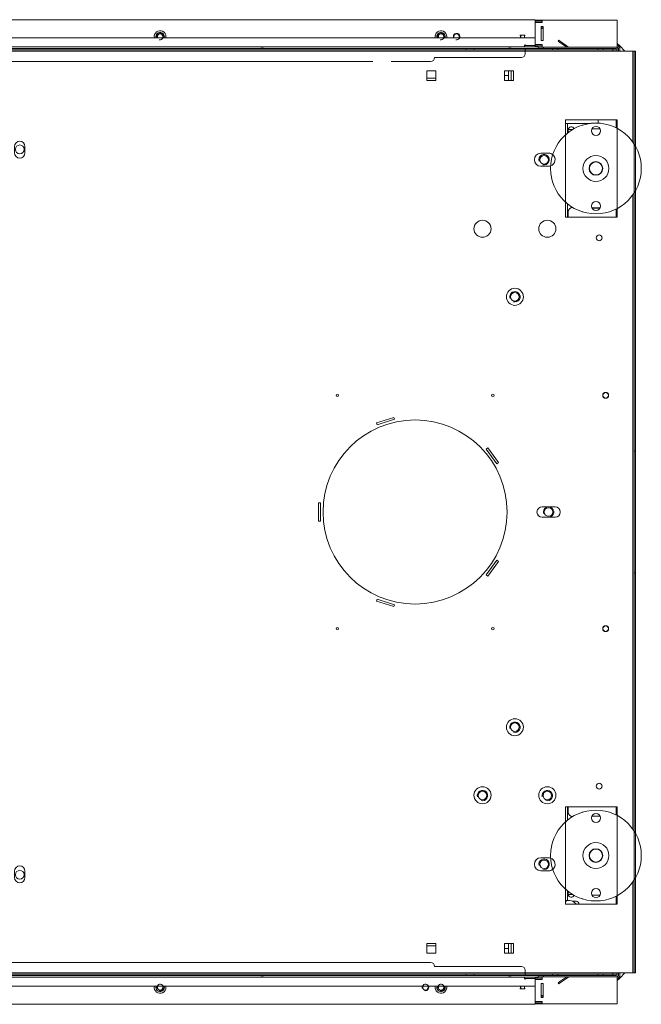
# Model space of a CAD drawing. Units: millimetres. Extents: x -1531 to 3745, y -549 to 2836.
# Drawn here: x 589 to 1068, y -549 to 210 of the extents above; entities that cross this region are included whole.
import ezdxf
from ezdxf.lldxf.tags import DXFTag

# ---------------------------------------------------------------- set-up
doc = ezdxf.new("R2010")
doc.units = ezdxf.units.MM
doc.layers.add('Default', color=7, linetype='Continuous')
tags = doc.linetypes.add('HIDDEN2', pattern=[4.7625, 3.175, -1.5875]).pattern_tags.tags
tags[6:7] = [DXFTag(74, 4), DXFTag(75, 0), DXFTag(340, '0'), DXFTag(46, 0.0), DXFTag(50, 0.0), DXFTag(44, 0.0), DXFTag(45, 0.0)]
tags[4:5] = [DXFTag(74, 4), DXFTag(75, 0), DXFTag(340, '0'), DXFTag(46, 0.0), DXFTag(50, 0.0), DXFTag(44, 0.0), DXFTag(45, 0.0)]

# ---------------------------------------------------------------- blocks, each defined once
blk = doc.blocks.new('SE347')
at = {"layer": 'Default', "color": 7, "linetype": 'Continuous', "lineweight": 13}
for p, q in [((3401.72, 771.21), (3403.22, 771.21)), ((4245.22, 771.21), (4246.72, 771.21))]:
    blk.add_line(p, q, dxfattribs=at)
blk = doc.blocks.new('SE348')
at = {"layer": 'Default', "color": 7, "linetype": 'Continuous', "lineweight": 13}
for p, q in [((3401.72, 764.21), (3401.72, 771.21)), ((4246.72, 771.21), (4246.72, 764.21)), ((3401.72, 764.21), (3401.72, 763.69)), ((4246.72, 763.69), (4246.72, 764.21)), ((3401.72, 707.71), (3401.72, 698.96)), ((4246.72, 698.96), (4246.72, 707.71))]:
    blk.add_line(p, q, dxfattribs=at)
for centre, radius in [((3824.22, 751.21), 3.35), ((3419.72, 743.21), 3.32), ((4228.72, 743.21), 3.32), ((3417.22, 690.21), 3.32), ((3467.22, 690.21), 3.32)]:
    blk.add_circle(centre, radius, dxfattribs=at)
at = {"layer": 'Default', "color": 7, "linetype": 'Continuous', "lineweight": 5}
for centre in [(3419.72, 743.21), (4228.72, 743.21), (3417.22, 690.21), (3467.22, 690.21)]:
    blk.add_arc(centre, 4, 255, 195, dxfattribs=at)
at = {"layer": 'Default', "color": 7, "linetype": 'Continuous', "lineweight": 13}
for centre, start, end in [((3396.72, 707.71), 0, 15.95236), ((4251.72, 707.71), 164.04765, 180)]:
    blk.add_arc(centre, 5, start, end, dxfattribs=at)
blk = doc.blocks.new('SE350')
at = {"layer": 'Default', "color": 7, "linetype": 'Continuous', "lineweight": 13}
for p, q in [((4264.54, 771.21), (4246.72, 771.21)), ((4270.37, 773.96), (4270.37, 771.43))]:
    blk.add_line(p, q, dxfattribs=at)
blk = doc.blocks.new('SE351')
at = {"layer": 'Default', "color": 7, "linetype": 'Continuous', "lineweight": 13}
for p, q in [((3403.22, 171.71), (3401.72, 171.71)), ((4246.72, 171.71), (4245.22, 171.71))]:
    blk.add_line(p, q, dxfattribs=at)
blk = doc.blocks.new('SE352')
at = {"layer": 'Default', "color": 7, "linetype": 'Continuous', "lineweight": 13}
for p, q in [((3401.72, 243.96), (3401.72, 235.21)), ((4246.72, 235.21), (4246.72, 243.96)), ((3401.72, 179.24), (3401.72, 178.71)), ((3401.72, 171.71), (3401.72, 178.71)), ((4246.72, 178.71), (4246.72, 179.24)), ((4246.72, 178.71), (4246.72, 171.71))]:
    blk.add_line(p, q, dxfattribs=at)
for centre, radius in [((4181.22, 252.71), 3.32), ((4231.22, 252.71), 3.32), ((3419.72, 199.71), 3.32), ((4228.72, 199.71), 3.32), ((3824.22, 191.71), 3.35)]:
    blk.add_circle(centre, radius, dxfattribs=at)
at = {"layer": 'Default', "color": 7, "linetype": 'Continuous', "lineweight": 5}
for centre in [(4181.22, 252.71), (4231.22, 252.71), (3419.72, 199.71), (4228.72, 199.71)]:
    blk.add_arc(centre, 4, 255, 195, dxfattribs=at)
at = {"layer": 'Default', "color": 7, "linetype": 'Continuous', "lineweight": 13}
for centre, start, end in [((3396.72, 235.21), 344.04765, 360), ((4251.72, 235.21), 180, 195.95236)]:
    blk.add_arc(centre, 5, start, end, dxfattribs=at)
blk = doc.blocks.new('SE354')
at = {"layer": 'Default', "color": 7, "linetype": 'Continuous', "lineweight": 13}
blk.add_line((4246.72, 171.71), (4248.37, 171.71), dxfattribs=at)
for centre, radius, start, end in [((4244.87, 171.71), 1, 290.48732, 360), ((4248.37, 165.71), 6, 32.79717, 90)]:
    blk.add_arc(centre, radius, start, end, dxfattribs=at)
blk = doc.blocks.new('SE356')
at = {"layer": 'Default', "color": 7, "linetype": 'Continuous', "lineweight": 13}
for p, q in [((4247.22, 766.46), (4246.72, 766.46)), ((4250.69, 766.46), (4247.22, 766.46)), ((4247.22, 764.08), (4247.22, 766.46)), ((4246.72, 702.96), (4247.22, 702.96)), ((4247.22, 698.96), (4247.22, 702.96)), ((4247.22, 239.96), (4247.22, 243.96)), ((4246.72, 239.96), (4247.22, 239.96)), ((4246.72, 176.46), (4247.22, 176.46)), ((4247.22, 178.85), (4247.22, 176.46)), ((4247.22, 176.46), (4250.69, 176.46))]:
    blk.add_line(p, q, dxfattribs=at)
for centre in [(4206.22, 637.46), (4232.22, 471.46), (4206.22, 305.46)]:
    blk.add_circle(centre, 3.32, dxfattribs=at)
for centre, start, end in [((4250.72, 702.96), 90, 180), ((4250.72, 239.96), 180, 270)]:
    blk.add_arc(centre, 3.5, start, end, dxfattribs=at)
at = {"layer": 'Default', "color": 7, "linetype": 'Continuous', "lineweight": 5}
for centre in [(4206.22, 637.46), (4232.22, 471.46), (4206.22, 305.46)]:
    blk.add_arc(centre, 4, 255, 195, dxfattribs=at)
blk = doc.blocks.new('SE361')
at = {"layer": 'Default', "color": 7, "linetype": 'Continuous', "lineweight": 15}
for p, q in [((4297.22, 756.78), (4297.22, 826.96)), ((4297.22, 226.78), (4297.22, 716.15)), ((4297.22, 115.96), (4297.22, 186.15))]:
    blk.add_line(p, q, dxfattribs=at)
blk = doc.blocks.new('SE362')
at = {"layer": 'Default', "color": 7, "linetype": 'Continuous', "lineweight": 13}
for p, q in [((4299.22, 826.96), (4299.22, 753.63)), ((4299.22, 719.3), (4299.22, 223.63)), ((4299.22, 189.3), (4299.22, 115.96))]:
    blk.add_line(p, q, dxfattribs=at)
at = {"layer": 'Default', "color": 7, "linetype": 'HIDDEN2', "lineweight": 15}
for p, q in [((4299.22, 753.63), (4299.22, 719.3)), ((4299.22, 223.63), (4299.22, 189.3))]:
    blk.add_line(p, q, dxfattribs=at)
blk = doc.blocks.new('SE367')
at = {"layer": 'Default', "color": 7, "linetype": 'Continuous', "lineweight": 13}
for p, q in [((4245.22, 773.96), (4245.22, 762.4)), ((4245.22, 710.53), (4245.22, 698.96))]:
    blk.add_line(p, q, dxfattribs=at)
at = {"layer": 'Default', "color": 7, "linetype": 'HIDDEN2', "lineweight": 15}
blk.add_line((4245.22, 762.4), (4245.22, 710.53), dxfattribs=at)
blk = doc.blocks.new('SE368')
at = {"layer": 'Default', "color": 7, "linetype": 'Continuous', "lineweight": 13}
for p, q in [((4285.22, 767.33), (4285.22, 773.96)), ((4285.22, 698.96), (4285.22, 705.6))]:
    blk.add_line(p, q, dxfattribs=at)
at = {"layer": 'Default', "color": 7, "linetype": 'HIDDEN2', "lineweight": 15}
blk.add_line((4285.22, 705.6), (4285.22, 767.33), dxfattribs=at)
blk = doc.blocks.new('SE369')
at = {"layer": 'Default', "color": 7, "linetype": 'Continuous', "lineweight": 13}
for p, q in [((4245.22, 243.96), (4245.22, 232.4)), ((4245.22, 180.53), (4245.22, 168.96))]:
    blk.add_line(p, q, dxfattribs=at)
at = {"layer": 'Default', "color": 7, "linetype": 'HIDDEN2', "lineweight": 15}
blk.add_line((4245.22, 232.4), (4245.22, 180.53), dxfattribs=at)
blk = doc.blocks.new('SE370')
at = {"layer": 'Default', "color": 7, "linetype": 'Continuous', "lineweight": 13}
for p, q in [((4285.22, 237.33), (4285.22, 243.96)), ((4285.22, 168.96), (4285.22, 175.6))]:
    blk.add_line(p, q, dxfattribs=at)
at = {"layer": 'Default', "color": 7, "linetype": 'HIDDEN2', "lineweight": 15}
blk.add_line((4285.22, 175.6), (4285.22, 237.33), dxfattribs=at)
blk = doc.blocks.new('SE371')
at = {"layer": 'Default', "color": 7, "linetype": 'Continuous', "lineweight": 13}
for start, end in [(50.90018, 90), (270, 288.14497)]:
    blk.add_arc((4232.22, 743.21), 5, start, end, dxfattribs=at)
at = {"layer": 'Default', "color": 7, "linetype": 'HIDDEN2', "lineweight": 15}
blk.add_arc((4232.22, 743.21), 5, 288.14497, 50.90018, dxfattribs=at)
blk = doc.blocks.new('SE372')
at = {"layer": 'Default', "color": 7, "linetype": 'Continuous', "lineweight": 13}
for start, end in [(71.85503, 90), (270, 309.09982)]:
    blk.add_arc((4232.22, 199.71), 5, start, end, dxfattribs=at)
at = {"layer": 'Default', "color": 7, "linetype": 'HIDDEN2', "lineweight": 15}
blk.add_arc((4232.22, 199.71), 5, 309.09982, 71.85503, dxfattribs=at)
blk = doc.blocks.new('SE375')
at = {"layer": 'Default', "color": 7, "linetype": 'HIDDEN2', "lineweight": 15}
for p, q in [((4096.56, 818.96), (3507.22, 818.96)), ((4141.22, 818.96), (4110.75, 818.96))]:
    blk.add_line(p, q, dxfattribs=at)
blk = doc.blocks.new('SE376')
at = {"layer": 'Default', "color": 7, "linetype": 'HIDDEN2', "lineweight": 15}
for p, q in [((3507.22, 123.96), (3529.6, 123.96)), ((3544.46, 123.96), (4141.22, 123.96))]:
    blk.add_line(p, q, dxfattribs=at)
blk = doc.blocks.new('SE377')
at = {"layer": 'Default', "color": 7, "linetype": 'Continuous', "lineweight": 13}
for p, q in [((3366.72, 826.96), (3366.72, 828.96)), ((3366.72, 828.96), (4281.72, 828.96)), ((4281.72, 828.96), (4281.72, 826.96)), ((3351.22, 826.96), (3349.22, 826.96)), ((3366.72, 826.96), (3351.22, 826.96)), ((4297.22, 826.96), (4281.72, 826.96)), ((4299.22, 826.96), (4297.22, 826.96)), ((3443.22, 804.21), (3443.22, 811.71)), ((3443.22, 811.71), (3450.22, 811.71)), ((3450.22, 811.71), (3450.22, 804.21)), ((3503.22, 804.21), (3503.22, 811.71)), ((3503.22, 811.71), (3510.22, 811.71)), ((3510.22, 811.71), (3510.22, 804.21)), ((4138.22, 811.71), (4145.22, 811.71)), ((4138.22, 804.21), (4138.22, 811.71)), ((4145.22, 811.71), (4145.22, 804.21)), ((4198.22, 811.71), (4205.22, 811.71)), ((4198.22, 804.21), (4198.22, 811.71)), ((4205.22, 811.71), (4205.22, 804.21)), ((3450.22, 804.21), (3443.22, 804.21)), ((3510.22, 804.21), (3503.22, 804.21)), ((4145.22, 804.21), (4138.22, 804.21)), ((4205.22, 804.21), (4198.22, 804.21)), ((3403.22, 773.96), (3363.22, 773.96)), ((4285.22, 773.96), (4245.22, 773.96)), ((3820.22, 748.46), (3820.22, 753.46)), ((3828.22, 753.46), (3828.22, 748.46)), ((3422.22, 748.21), (3416.22, 748.21)), ((4226.22, 748.21), (4232.22, 748.21)), ((3416.22, 738.21), (3422.22, 738.21)), ((4232.22, 738.21), (4226.22, 738.21)), ((3363.22, 698.96), (3403.22, 698.96)), ((4245.22, 698.96), (4285.22, 698.96)), ((4099.54, 540.15), (4112.85, 544.48)), ((4100, 538.73), (4099.54, 540.15)), ((4113.32, 543.05), (4100, 538.73)), ((4112.85, 544.48), (4113.32, 543.05)), ((4184.16, 520.04), (4185.38, 520.92)), ((4192.39, 508.71), (4184.16, 520.04)), ((4185.38, 520.92), (4193.6, 509.59)), ((4193.6, 509.59), (4192.39, 508.71)), ((3421.22, 475.46), (3411.22, 475.46)), ((4054.72, 464.46), (4054.72, 478.46)), ((4054.72, 478.46), (4056.22, 478.46)), ((4056.22, 478.46), (4056.22, 464.46)), ((4237.22, 475.46), (4227.22, 475.46)), ((3411.22, 467.46), (3421.22, 467.46)), ((4056.22, 464.46), (4054.72, 464.46)), ((4227.22, 467.46), (4237.22, 467.46)), ((4184.16, 422.89), (4192.39, 434.22)), ((4193.6, 433.34), (4185.38, 422.01)), ((4192.39, 434.22), (4193.6, 433.34)), ((4185.38, 422.01), (4184.16, 422.89)), ((4099.54, 402.77), (4100, 404.2)), ((4112.85, 398.45), (4099.54, 402.77)), ((4100, 404.2), (4113.32, 399.87)), ((4113.32, 399.87), (4112.85, 398.45)), ((3403.22, 243.96), (3363.22, 243.96)), ((4285.22, 243.96), (4245.22, 243.96)), ((3422.22, 204.71), (3416.22, 204.71)), ((4226.22, 204.71), (4232.22, 204.71)), ((3416.22, 194.71), (3422.22, 194.71)), ((3820.22, 194.46), (3820.22, 189.46)), ((3828.22, 189.46), (3828.22, 194.46)), ((4232.22, 194.71), (4226.22, 194.71)), ((3363.22, 168.96), (3403.22, 168.96)), ((4245.22, 168.96), (4285.22, 168.96)), ((3443.22, 131.21), (3443.22, 138.71)), ((3443.22, 138.71), (3450.22, 138.71)), ((3450.22, 138.71), (3450.22, 131.21)), ((3503.22, 131.21), (3503.22, 138.71)), ((3503.22, 138.71), (3510.22, 138.71)), ((3510.22, 138.71), (3510.22, 131.21)), ((4138.22, 131.21), (4138.22, 138.71)), ((4138.22, 138.71), (4145.22, 138.71)), ((4145.22, 138.71), (4145.22, 131.21)), ((4198.22, 131.21), (4198.22, 138.71)), ((4198.22, 138.71), (4205.22, 138.71)), ((4205.22, 138.71), (4205.22, 131.21)), ((3450.22, 131.21), (3443.22, 131.21)), ((3510.22, 131.21), (3503.22, 131.21)), ((4145.22, 131.21), (4138.22, 131.21)), ((4205.22, 131.21), (4198.22, 131.21)), ((3349.22, 115.96), (3351.22, 115.96)), ((3351.22, 115.96), (3366.72, 115.96)), ((3366.72, 113.96), (3366.72, 115.96)), ((4281.72, 113.96), (3366.72, 113.96)), ((4281.72, 115.96), (4297.22, 115.96)), ((4281.72, 115.96), (4281.72, 113.96)), ((4297.22, 115.96), (4299.22, 115.96))]:
    blk.add_line(p, q, dxfattribs=at)
at = {"layer": 'Default', "color": 7, "linetype": 'HIDDEN2', "lineweight": 15}
for p, q in [((3366.72, 827.96), (4281.72, 827.96)), ((3374.12, 828.96), (3374.12, 827.96)), ((3378.32, 827.96), (3378.32, 828.96)), ((3409.12, 828.96), (3409.12, 827.96)), ((3413.32, 827.96), (3413.32, 828.96)), ((3434.22, 827.96), (3434.22, 828.96)), ((3434.22, 827.96), (3434.22, 826.96)), ((3473.62, 828.96), (3473.62, 827.96)), ((3479.82, 827.96), (3479.82, 828.96)), ((4168.62, 828.96), (4168.62, 827.96)), ((4174.82, 827.96), (4174.82, 828.96)), ((4214.22, 827.96), (4214.22, 828.96)), ((4214.22, 826.96), (4214.22, 827.96)), ((4235.12, 828.96), (4235.12, 827.96)), ((4239.32, 827.96), (4239.32, 828.96)), ((4270.12, 828.96), (4270.12, 827.96)), ((4274.32, 827.96), (4274.32, 828.96)), ((3350.22, 115.96), (3350.22, 826.96)), ((3434.22, 824.96), (3434.22, 826.96)), ((3504.22, 821.96), (3437.22, 821.96)), ((4211.22, 821.96), (4144.22, 821.96)), ((4214.22, 826.96), (4214.22, 824.96)), ((4298.22, 115.96), (4298.22, 826.96)), ((3535.12, 543.05), (3535.58, 544.48)), ((3548.43, 538.73), (3535.12, 543.05)), ((3535.58, 544.48), (3548.9, 540.15)), ((3548.9, 540.15), (3548.43, 538.73)), ((3349.22, 518.42), (3350.22, 518.42)), ((3454.83, 509.59), (3463.06, 520.92)), ((3464.27, 520.04), (3456.05, 508.71)), ((3463.06, 520.92), (3464.27, 520.04)), ((4299.22, 518.42), (4298.22, 518.42)), ((3456.05, 508.71), (3454.83, 509.59)), ((3592.22, 478.46), (3593.72, 478.46)), ((3592.22, 464.46), (3592.22, 478.46)), ((3593.72, 478.46), (3593.72, 464.46)), ((3593.72, 464.46), (3592.22, 464.46)), ((3454.83, 433.34), (3456.05, 434.22)), ((3463.06, 422.01), (3454.83, 433.34)), ((3456.05, 434.22), (3464.27, 422.89)), ((3349.22, 424.51), (3350.22, 424.51)), ((3464.27, 422.89), (3463.06, 422.01)), ((4299.22, 424.51), (4298.22, 424.51)), ((3535.12, 399.87), (3548.43, 404.2)), ((3548.9, 402.77), (3535.58, 398.45)), ((3548.43, 404.2), (3548.9, 402.77)), ((3535.58, 398.45), (3535.12, 399.87)), ((4281.72, 114.96), (3366.72, 114.96)), ((3374.12, 114.96), (3374.12, 113.96)), ((3378.32, 113.96), (3378.32, 114.96)), ((3409.12, 114.96), (3409.12, 113.96)), ((3413.32, 113.96), (3413.32, 114.96)), ((3434.22, 115.96), (3434.22, 117.96)), ((3434.22, 115.96), (3434.22, 114.96)), ((3434.22, 114.96), (3434.22, 113.96)), ((3437.22, 120.96), (3504.22, 120.96)), ((3473.62, 114.96), (3473.62, 113.96)), ((3479.82, 113.96), (3479.82, 114.96)), ((4144.22, 120.96), (4211.22, 120.96)), ((4168.62, 114.96), (4168.62, 113.96)), ((4174.82, 113.96), (4174.82, 114.96)), ((4214.22, 117.96), (4214.22, 115.96)), ((4214.22, 114.96), (4214.22, 115.96)), ((4214.22, 114.96), (4214.22, 113.96)), ((4235.12, 114.96), (4235.12, 113.96)), ((4239.32, 113.96), (4239.32, 114.96)), ((4270.12, 114.96), (4270.12, 113.96)), ((4274.32, 113.96), (4274.32, 114.96))]:
    blk.add_line(p, q, dxfattribs=at)
at = {"layer": 'Default', "color": 7, "linetype": 'Continuous', "lineweight": 15}
for p, q in [((4281.72, 826.96), (3366.72, 826.96)), ((3366.72, 115.96), (4281.72, 115.96))]:
    blk.add_line(p, q, dxfattribs=at)
at = {"layer": 'Default', "color": 7, "linetype": 'Continuous', "lineweight": 13}
for centre, radius in [((3417.22, 689.96), 6.58), ((3467.22, 689.96), 6.58), ((4181.22, 689.96), 6.58), ((4231.22, 689.96), 6.58), ((3377.22, 682.96), 2.25), ((4271.22, 682.96), 2.25), ((3442.22, 637.46), 6.58), ((4206.22, 637.46), 6.58), ((3372.22, 561.46), 2.25), ((3459.22, 561.46), 1), ((3579.22, 561.46), 1), ((4069.22, 561.46), 1), ((4189.22, 561.46), 1), ((4276.22, 561.46), 2.25), ((4129.22, 471.46), 71), ((3372.22, 381.46), 2.25), ((3459.22, 381.46), 1), ((3579.22, 381.46), 1), ((4069.22, 381.46), 1), ((4189.22, 381.46), 1), ((4276.22, 381.46), 2.25), ((3442.22, 305.46), 6.58), ((4206.22, 305.46), 6.58), ((3377.22, 259.96), 2.25), ((3417.22, 252.96), 6.58), ((3467.22, 252.96), 6.58), ((4181.22, 252.96), 6.58), ((4231.22, 252.96), 6.58), ((4271.22, 259.96), 2.25)]:
    blk.add_circle(centre, radius, dxfattribs=at)
at = {"layer": 'Default', "color": 7, "linetype": 'HIDDEN2', "lineweight": 15}
blk.add_circle((3519.22, 471.46), 71, dxfattribs=at)
for centre, start, end in [((3437.22, 824.96), 180, 270), ((3507.22, 821.96), 180, 270), ((4141.22, 821.96), 270, 360), ((4211.22, 824.96), 270, 360), ((3507.22, 120.96), 90, 180), ((4141.22, 120.96), 0, 90), ((3437.22, 117.96), 90, 180), ((4211.22, 117.96), 0, 90)]:
    blk.add_arc(centre, 3, start, end, dxfattribs=at)
at = {"layer": 'Default', "color": 7, "linetype": 'Continuous', "lineweight": 13}
for centre, radius, start, end in [((3824.22, 753.46), 4, 0, 180), ((3422.22, 743.21), 5, 270, 90), ((3824.22, 748.46), 4, 180, 360), ((4226.22, 743.21), 5, 90, 270), ((3411.22, 471.46), 4, 90, 270), ((3421.22, 471.46), 4, 270, 90), ((4227.22, 471.46), 4, 90, 270), ((4237.22, 471.46), 4, 270, 90), ((3422.22, 199.71), 5, 270, 90), ((3824.22, 194.46), 4, 0, 180), ((4226.22, 199.71), 5, 90, 270), ((3824.22, 189.46), 4, 180, 360)]:
    blk.add_arc(centre, radius, start, end, dxfattribs=at)
blk = doc.blocks.new('SE379')
at = {"layer": 'Default', "color": 7, "linetype": 'Continuous', "lineweight": 13}
for p, q in [((4227.22, 112.96), (4228.22, 112.96)), ((4284.23, 112.96), (4285.22, 112.96))]:
    blk.add_line(p, q, dxfattribs=at)
blk = doc.blocks.new('SE380')
at = {"layer": 'Default', "color": 7, "linetype": 'Continuous', "lineweight": 13}
for p, q in [((3361.22, 113.96), (3361.22, 115.96)), ((3362.22, 113.96), (3362.22, 114.96)), ((4286.22, 114.96), (4286.22, 113.96)), ((4287.22, 115.96), (4287.22, 113.96)), ((3363.22, 110.96), (3363.22, 112.96)), ((3363.22, 110.96), (3363.22, 93.96)), ((3420.47, 96.96), (3420.47, 107.88)), ((3420.47, 107.88), (3421.97, 107.88)), ((3421.22, 112.96), (3424.22, 112.96)), ((3421.22, 110.96), (3421.22, 112.96)), ((3421.22, 111.96), (3426.72, 111.96)), ((3421.22, 110.88), (3421.22, 110.96)), ((3421.22, 110.88), (3426.72, 110.88)), ((3421.97, 107.88), (3421.97, 96.96)), ((3426.47, 98.46), (3426.47, 106.38)), ((3426.47, 106.38), (3426.72, 106.38)), ((4221.72, 111.96), (4227.22, 111.96)), ((4221.72, 110.88), (4227.22, 110.88)), ((4221.72, 106.38), (4221.97, 106.38)), ((4221.97, 106.38), (4221.97, 98.46)), ((4224.22, 112.96), (4227.22, 112.96)), ((4226.47, 96.96), (4226.47, 107.88)), ((4226.47, 107.88), (4227.97, 107.88)), ((4227.22, 112.96), (4227.22, 110.96)), ((4227.22, 110.96), (4227.22, 110.88)), ((4227.97, 107.88), (4227.97, 96.96)), ((4285.22, 112.96), (4285.22, 110.96)), ((4285.22, 93.96), (4285.22, 110.96)), ((3363.22, 93.96), (3363.22, 91.96)), ((3421.22, 91.96), (3363.22, 91.96)), ((3421.97, 96.96), (3420.47, 96.96)), ((3421.22, 91.96), (3421.22, 93.96)), ((3426.72, 93.96), (3421.22, 93.96)), ((3426.72, 92.96), (3421.22, 92.96)), ((3426.72, 91.96), (3421.22, 91.96)), ((3426.72, 98.46), (3426.47, 98.46)), ((4221.97, 98.46), (4221.72, 98.46)), ((4227.22, 93.96), (4221.72, 93.96)), ((4227.22, 92.96), (4221.72, 92.96)), ((4227.22, 91.96), (4221.72, 91.96)), ((4227.97, 96.96), (4226.47, 96.96)), ((4227.22, 93.96), (4227.22, 91.96)), ((4285.22, 91.96), (4227.22, 91.96)), ((4285.22, 91.96), (4285.22, 93.96))]:
    blk.add_line(p, q, dxfattribs=at)
for centre, radius, start, end in [((3363.22, 113.96), 2, 180, 270), ((3363.22, 113.96), 1, 180, 270), ((4285.22, 113.96), 2, 270, 360), ((4285.22, 113.96), 1, 270, 360)]:
    blk.add_arc(centre, radius, start, end, dxfattribs=at)
blk = doc.blocks.new('SE381')
at = {"layer": 'Default', "color": 7, "linetype": 'Continuous', "lineweight": 13}
for p, q in [((3426.72, 110.96), (3421.22, 110.96)), ((4227.22, 110.96), (4221.72, 110.96))]:
    blk.add_line(p, q, dxfattribs=at)
blk = doc.blocks.new('SE382')
at = {"layer": 'Default', "color": 7, "linetype": 'Continuous', "lineweight": 13}
for p, q in [((3361.36, 111.96), (3357.36, 115.96)), ((4291.08, 115.96), (4287.08, 111.96)), ((3363.22, 110.11), (3361.36, 111.96)), ((3363.22, 111.04), (3361.36, 111.96)), ((4287.08, 111.96), (4285.22, 110.11)), ((4287.08, 111.96), (4285.22, 111.04))]:
    blk.add_line(p, q, dxfattribs=at)
blk = doc.blocks.new('SE383')
at = {"layer": 'Default', "color": 7, "linetype": 'Continuous', "lineweight": 13}
for p, q in [((4284.22, 237.85), (4284.22, 243.96)), ((4284.22, 168.96), (4284.22, 175.08))]:
    blk.add_line(p, q, dxfattribs=at)
blk = doc.blocks.new('SE384')
at = {"layer": 'Default', "color": 7, "linetype": 'Continuous', "lineweight": 13}
blk.add_arc((4249.72, 176.46), 2.25, 180, 342.54265, dxfattribs=at)
blk = doc.blocks.new('SE387')
at = {"layer": 'Default', "color": 7, "linetype": 'Continuous', "lineweight": 13}
for centre in [(4276.22, 561.46), (4276.22, 381.46)]:
    blk.add_circle(centre, 2.15, dxfattribs=at)
blk = doc.blocks.new('SE388')
at = {"layer": 'Default', "color": 7, "linetype": 'Continuous', "lineweight": 13}
for p, q in [((4228.22, 112.96), (4228.22, 113.96)), ((4284.22, 114.96), (4281.72, 114.96)), ((4281.72, 113.96), (4284.22, 113.96)), ((4284.22, 114.96), (4285.22, 114.96)), ((4285.22, 114.96), (4285.22, 115.96)), ((4286.22, 114.96), (4286.22, 115.96)), ((4233.22, 112.96), (4228.22, 112.96)), ((4230.72, 112.96), (4228.22, 112.96)), ((4233.22, 112.96), (4284.22, 112.96)), ((4239.61, 108.38), (4240.84, 109.24)), ((4239.61, 108.38), (4240.18, 107.56)), ((4240.18, 107.56), (4241.41, 108.42)), ((4240.84, 109.24), (4246.16, 112.96)), ((4241.41, 108.42), (4247.64, 112.78))]:
    blk.add_line(p, q, dxfattribs=at)
for centre, radius, start, end in [((4284.22, 114.96), 2, 270, 360), ((4284.22, 114.96), 1, 270, 360), ((4248.22, 111.96), 1, 90, 125)]:
    blk.add_arc(centre, radius, start, end, dxfattribs=at)
blk = doc.blocks.new('SE391')
at = {"layer": 'Default', "color": 7, "linetype": 'Continuous', "lineweight": 13}
for p, q in [((4284.22, 773.96), (4284.22, 767.85)), ((4284.22, 705.08), (4284.22, 698.96))]:
    blk.add_line(p, q, dxfattribs=at)
blk = doc.blocks.new('SE392')
at = {"layer": 'Default', "color": 7, "linetype": 'Continuous', "lineweight": 13}
blk.add_arc((4249.72, 766.46), 2.25, 17.45734, 180, dxfattribs=at)
blk = doc.blocks.new('SE393')
at = {"layer": 'Default', "color": 7, "linetype": 'Continuous', "lineweight": 13}
for p, q in [((4228.22, 829.96), (4227.22, 829.96)), ((4285.22, 829.96), (4284.22, 829.96))]:
    blk.add_line(p, q, dxfattribs=at)
blk = doc.blocks.new('SE395')
at = {"layer": 'Default', "color": 7, "linetype": 'Continuous', "lineweight": 13}
for p, q in [((3363.22, 850.96), (3421.22, 850.96)), ((3363.22, 850.96), (3363.22, 848.96)), ((3421.22, 850.96), (3426.72, 850.96)), ((3421.22, 848.96), (3421.22, 850.96)), ((4221.72, 850.96), (4227.22, 850.96)), ((4227.22, 850.96), (4285.22, 850.96)), ((4227.22, 850.96), (4227.22, 848.96)), ((4285.22, 848.96), (4285.22, 850.96)), ((3363.22, 848.96), (3363.22, 831.96)), ((3420.47, 835.05), (3420.47, 845.96)), ((3420.47, 845.96), (3421.97, 845.96)), ((3421.22, 849.96), (3426.72, 849.96)), ((3421.22, 848.96), (3426.72, 848.96)), ((3421.97, 845.96), (3421.97, 835.05)), ((3426.47, 836.55), (3426.47, 844.46)), ((3426.47, 844.46), (3426.72, 844.46)), ((4221.72, 849.96), (4227.22, 849.96)), ((4221.72, 848.96), (4227.22, 848.96)), ((4221.72, 844.46), (4221.97, 844.46)), ((4221.97, 844.46), (4221.97, 836.55)), ((4226.47, 845.96), (4227.97, 845.96)), ((4226.47, 835.05), (4226.47, 845.96)), ((4227.97, 845.96), (4227.97, 835.05)), ((4285.22, 831.96), (4285.22, 848.96)), ((3426.72, 836.55), (3426.47, 836.55)), ((4221.97, 836.55), (4221.72, 836.55)), ((3361.22, 826.96), (3361.22, 828.96)), ((3362.22, 827.96), (3362.22, 828.96)), ((3363.22, 829.96), (3363.22, 831.96)), ((3421.97, 835.05), (3420.47, 835.05)), ((3421.22, 831.96), (3421.22, 832.05)), ((3426.72, 832.05), (3421.22, 832.05)), ((3421.22, 829.96), (3421.22, 831.96)), ((3426.72, 830.96), (3421.22, 830.96)), ((3424.22, 829.96), (3421.22, 829.96)), ((4227.22, 832.05), (4221.72, 832.05)), ((4227.22, 830.96), (4221.72, 830.96)), ((4227.22, 829.96), (4224.22, 829.96)), ((4227.97, 835.05), (4226.47, 835.05)), ((4227.22, 832.05), (4227.22, 831.96)), ((4227.22, 831.96), (4227.22, 829.96)), ((4285.22, 831.96), (4285.22, 829.96)), ((4286.22, 828.96), (4286.22, 827.96)), ((4287.22, 828.96), (4287.22, 826.96))]:
    blk.add_line(p, q, dxfattribs=at)
for centre, radius, start, end in [((3363.22, 828.96), 2, 90, 180), ((3363.22, 828.96), 1, 90, 180), ((4285.22, 828.96), 2, 0, 90), ((4285.22, 828.96), 1, 0, 90)]:
    blk.add_arc(centre, radius, start, end, dxfattribs=at)
blk = doc.blocks.new('SE396')
at = {"layer": 'Default', "color": 7, "linetype": 'Continuous', "lineweight": 13}
for p, q in [((3421.22, 831.96), (3426.72, 831.96)), ((4221.72, 831.96), (4227.22, 831.96))]:
    blk.add_line(p, q, dxfattribs=at)
blk = doc.blocks.new('SE397')
at = {"layer": 'Default', "color": 7, "linetype": 'Continuous', "lineweight": 13}
for p, q in [((3357.36, 826.96), (3361.36, 830.96)), ((3361.36, 830.96), (3363.22, 832.82)), ((3361.36, 830.96), (3363.22, 831.89)), ((4285.22, 832.82), (4287.08, 830.96)), ((4285.22, 831.89), (4287.08, 830.96)), ((4287.08, 830.96), (4291.08, 826.96))]:
    blk.add_line(p, q, dxfattribs=at)
blk = doc.blocks.new('SE400')
at = {"layer": 'Default', "color": 7, "linetype": 'Continuous', "lineweight": 13}
for p, q in [((4233.22, 829.96), (4228.22, 829.96)), ((4228.22, 829.96), (4228.22, 828.96)), ((4228.22, 828.96), (4228.22, 829.96)), ((4228.22, 828.96), (4228.22, 829.96)), ((4228.22, 828.96), (4228.22, 829.96)), ((4228.22, 828.96), (4228.22, 829.96)), ((4233.22, 829.96), (4284.22, 829.96)), ((4239.61, 834.55), (4240.18, 835.37)), ((4239.61, 834.55), (4240.18, 835.37)), ((4239.61, 834.55), (4240.84, 833.69)), ((4240.18, 835.37), (4241.41, 834.51)), ((4240.84, 833.69), (4246.16, 829.96)), ((4241.41, 834.51), (4247.64, 830.15)), ((4281.72, 828.96), (4284.22, 828.96)), ((4284.22, 827.96), (4281.72, 827.96)), ((4284.22, 827.96), (4285.22, 827.96)), ((4285.22, 827.96), (4285.22, 826.96)), ((4286.22, 827.96), (4286.22, 826.96))]:
    blk.add_line(p, q, dxfattribs=at)
for centre, radius, start, end in [((4248.22, 830.96), 1, 235, 270), ((4284.22, 827.96), 2, 0, 90), ((4284.22, 827.96), 1, 0, 90)]:
    blk.add_arc(centre, radius, start, end, dxfattribs=at)
blk = doc.blocks.new('SE404')
at = {"layer": 'Default', "color": 7, "linetype": 'Continuous', "lineweight": 13}
for p, q in [((4226.47, 845.46), (4227.97, 845.46)), ((4226.47, 844.46), (4227.97, 844.46))]:
    blk.add_line(p, q, dxfattribs=at)
blk = doc.blocks.new('SE405')
at = {"layer": 'Default', "color": 7, "linetype": 'Continuous', "lineweight": 13}
for p, q in [((4227.97, 98.46), (4226.47, 98.46)), ((4227.97, 97.46), (4226.47, 97.46))]:
    blk.add_line(p, q, dxfattribs=at)
blk = doc.blocks.new('SE411')
at = {"layer": 'Default', "color": 7, "linetype": 'Continuous', "lineweight": 13}
blk.add_circle((4268.72, 206.46), 5, dxfattribs=at)
blk = doc.blocks.new('SE412')
at = {"layer": 'Default', "color": 7, "linetype": 'Continuous', "lineweight": 13}
for centre, radius in [((4268.72, 206.46), 35), ((4268.72, 235.46), 3.5), ((4268.72, 177.46), 3.5)]:
    blk.add_circle(centre, radius, dxfattribs=at)
blk = doc.blocks.new('SE413')
at = {"layer": 'Default', "color": 7, "linetype": 'Continuous', "lineweight": 13}
for radius in [10, 5.25]:
    blk.add_circle((4268.72, 206.46), radius, dxfattribs=at)
blk = doc.blocks.new('SE414')
at = {"layer": 'Default', "color": 7, "linetype": 'Continuous', "lineweight": 13}
for p, q in [((4258.22, 239.85), (4258.22, 239.96)), ((4258.22, 239.96), (4258.58, 239.96)), ((4271.88, 236.96), (4265.55, 236.96)), ((4271.88, 236.96), (4265.56, 236.96)), ((4265.55, 175.97), (4271.88, 175.97)), ((4265.56, 175.96), (4271.88, 175.96)), ((4258.22, 172.96), (4258.22, 173.08)), ((4258.58, 172.96), (4258.22, 172.96))]:
    blk.add_line(p, q, dxfattribs=at)
blk = doc.blocks.new('SE415')
at = {"layer": 'Default', "color": 7, "linetype": 'Continuous', "lineweight": 13}
blk.add_circle((4268.72, 736.46), 5, dxfattribs=at)
blk = doc.blocks.new('SE416')
at = {"layer": 'Default', "color": 7, "linetype": 'Continuous', "lineweight": 13}
for centre, radius in [((4268.72, 736.46), 35), ((4268.72, 765.46), 3.5), ((4268.72, 707.46), 3.5)]:
    blk.add_circle(centre, radius, dxfattribs=at)
blk = doc.blocks.new('SE417')
at = {"layer": 'Default', "color": 7, "linetype": 'Continuous', "lineweight": 13}
for radius in [10, 5.25]:
    blk.add_circle((4268.72, 736.46), radius, dxfattribs=at)
blk = doc.blocks.new('SE418')
at = {"layer": 'Default', "color": 7, "linetype": 'Continuous', "lineweight": 13}
for p, q in [((4258.22, 769.85), (4258.22, 769.96)), ((4258.22, 769.96), (4258.58, 769.96)), ((4271.88, 766.96), (4265.55, 766.96)), ((4271.88, 766.96), (4265.56, 766.96)), ((4258.22, 702.96), (4258.22, 703.08)), ((4258.58, 702.96), (4258.22, 702.96)), ((4265.55, 705.97), (4271.88, 705.97)), ((4265.56, 705.96), (4271.88, 705.96))]:
    blk.add_line(p, q, dxfattribs=at)
blk = doc.blocks.new('SE424')
at = {"layer": 'Default', "color": 7, "linetype": 'Continuous', "lineweight": 13}
for p, q in [((4010.22, 829.21), (4012.22, 829.21)), ((4010.22, 828.96), (4010.22, 829.21)), ((4012.22, 829.21), (4012.22, 828.96))]:
    blk.add_line(p, q, dxfattribs=at)
blk = doc.blocks.new('SE426')
at = {"layer": 'Default', "color": 7, "linetype": 'Continuous', "lineweight": 13}
for p, q in [((4203.22, 829.21), (4201.22, 829.21)), ((4201.22, 829.21), (4201.22, 828.96)), ((4203.22, 828.96), (4203.22, 829.21)), ((4201.22, 808.21), (4198.22, 808.21)), ((4201.22, 804.21), (4201.22, 811.71)), ((4203.22, 804.21), (4203.22, 811.71))]:
    blk.add_line(p, q, dxfattribs=at)
blk = doc.blocks.new('SE429')
at = {"layer": 'Default', "color": 7, "linetype": 'Continuous', "lineweight": 13}
for p, q in [((3426.72, 837.21), (3426.72, 831.21)), ((3426.72, 837.21), (4221.72, 837.21)), ((4221.72, 837.21), (4221.72, 831.21)), ((3426.72, 831.21), (3433.72, 831.21)), ((3434.72, 831.21), (3434.72, 830.21)), ((4213.72, 830.21), (4213.72, 831.21)), ((4214.72, 831.21), (4221.72, 831.21))]:
    blk.add_line(p, q, dxfattribs=at)
for centre in [(3434.22, 831.21), (4214.22, 831.21)]:
    blk.add_arc(centre, 0.5, 0, 180, dxfattribs=at)
blk = doc.blocks.new('SE430')
at = {"layer": 'Default', "color": 7, "linetype": 'Continuous', "lineweight": 13}
for p, q in [((3424.22, 830.21), (3427.22, 830.21)), ((3424.22, 830.21), (3424.22, 828.96)), ((3426.22, 830.21), (3426.66, 830.21)), ((3427.22, 830.21), (4221.22, 830.21)), ((4221.22, 830.21), (4224.22, 830.21)), ((4221.78, 830.21), (4222.21, 830.21)), ((4224.22, 828.96), (4224.22, 830.21)), ((3503.22, 806.21), (3510.22, 806.21)), ((4138.22, 806.21), (4145.22, 806.21))]:
    blk.add_line(p, q, dxfattribs=at)
blk = doc.blocks.new('SE431')
at = {"layer": 'Default', "color": 7, "linetype": 'Continuous', "lineweight": 13}
for start, end in [(0, 197.92021), (342.07979, 360)]:
    blk.add_arc((4149.22, 838.21), 3.25, start, end, dxfattribs=at)
blk = doc.blocks.new('SE432')
at = {"layer": 'Default', "color": 7, "linetype": 'Continuous', "lineweight": 13}
for start, end in [(0, 192.83959), (347.16041, 360)]:
    blk.add_arc((4149.22, 838.21), 4.5, start, end, dxfattribs=at)
blk = doc.blocks.new('SE433')
at = {"layer": 'Default', "color": 7, "linetype": 'Continuous', "lineweight": 13}
for start, end in [(0, 197.92021), (342.07979, 360)]:
    blk.add_arc((3932.55, 838.21), 3.25, start, end, dxfattribs=at)
blk = doc.blocks.new('SE434')
at = {"layer": 'Default', "color": 7, "linetype": 'Continuous', "lineweight": 13}
for start, end in [(0, 192.83959), (347.16041, 360)]:
    blk.add_arc((3932.55, 838.21), 4.5, start, end, dxfattribs=at)
blk = doc.blocks.new('SE439')
at = {"layer": 'Default', "color": 7, "linetype": 'Continuous', "lineweight": 13}
for start, end in [(0, 208.93342), (331.06658, 360)]:
    blk.add_arc((4161.22, 838.21), 2.07, start, end, dxfattribs=at)
blk = doc.blocks.new('SE441')
at = {"layer": 'Default', "color": 7, "linetype": 'Continuous', "lineweight": 13}
for p, q in [((3426.72, 837.21), (3426.72, 851.21)), ((3426.72, 851.21), (4221.72, 851.21)), ((4221.72, 851.21), (4221.72, 837.21)), ((3437.92, 839.21), (3434.72, 839.21)), ((3434.72, 838.71), (3434.72, 837.21)), ((3437.92, 837.21), (3437.92, 838.71)), ((4213.72, 839.21), (4210.52, 839.21)), ((4210.52, 838.71), (4210.52, 837.21)), ((4213.72, 837.21), (4213.72, 838.71))]:
    blk.add_line(p, q, dxfattribs=at)
for centre, start, end in [((3434.72, 838.96), 90, 270), ((3437.92, 838.96), 270, 90), ((4210.52, 838.96), 90, 270), ((4213.72, 838.96), 270, 90)]:
    blk.add_arc(centre, 0.25, start, end, dxfattribs=at)
at = {"layer": 'Default', "color": 7, "linetype": 'Continuous', "lineweight": 5}
for centre in [(3511.22, 838.21), (4161.22, 838.21)]:
    blk.add_arc(centre, 2.5, 255, 195, dxfattribs=at)
blk = doc.blocks.new('SE444')
at = {"layer": 'Default', "color": 7, "linetype": 'Continuous', "lineweight": 13}
for start, end in [(0, 208.93342), (331.06658, 360)]:
    blk.add_arc((3932.55, 838.21), 2.07, start, end, dxfattribs=at)
blk = doc.blocks.new('SE445')
at = {"layer": 'Default', "color": 7, "linetype": 'Continuous', "lineweight": 13}
for start, end in [(0, 208.93342), (331.06658, 360)]:
    blk.add_arc((4149.22, 838.21), 2.07, start, end, dxfattribs=at)
blk = doc.blocks.new('SE446')
at = {"layer": 'Default', "color": 7, "linetype": 'Continuous', "lineweight": 5}
for centre in [(3499.22, 838.21), (3715.88, 838.21), (3932.55, 838.21), (4149.22, 838.21)]:
    blk.add_arc(centre, 2.5, 255, 195, dxfattribs=at)
blk = doc.blocks.new('SE449')
at = {"layer": 'Default', "color": 7, "linetype": 'Continuous', "lineweight": 13}
for p, q in [((4210.72, 839.21), (4213.72, 839.21)), ((4210.72, 837.21), (4210.72, 839.21)), ((4213.72, 837.21), (4213.72, 839.21))]:
    blk.add_line(p, q, dxfattribs=at)
blk = doc.blocks.new('SE450')
at = {"layer": 'Default', "color": 7, "linetype": 'Continuous', "lineweight": 13}
for p, q in [((4213.72, 831.21), (4214.72, 831.21)), ((4213.72, 831.21), (4213.72, 830.71)), ((4213.72, 830.71), (4213.72, 830.21)), ((4221.72, 831.21), (4221.72, 830.71)), ((4221.72, 830.71), (4221.72, 830.21))]:
    blk.add_line(p, q, dxfattribs=at)
blk = doc.blocks.new('SE451')
at = {"layer": 'Default', "color": 7, "linetype": 'Continuous', "lineweight": 13}
for p, q in [((4245.22, 171.21), (4245.73, 171.21)), ((4250.77, 171.21), (4253.37, 171.21))]:
    blk.add_line(p, q, dxfattribs=at)
blk = doc.blocks.new('SE452')
at = {"layer": 'Default', "color": 7, "linetype": 'Continuous', "lineweight": 13}
blk.add_line((4253.24, 169.21), (4253.37, 169.21), dxfattribs=at)
for radius, start in [(2.5, 5.73917), (0.5, 30)]:
    blk.add_arc((4253.37, 168.71), radius, start, 90, dxfattribs=at)
blk = doc.blocks.new('SE453')
at = {"layer": 'Default', "color": 7, "linetype": 'Continuous', "lineweight": 13}
blk.add_arc((4243.37, 158.71), 12.5, 79.78822, 81.48896, dxfattribs=at)
blk = doc.blocks.new('SE454')
at = {"layer": 'Default', "color": 7, "linetype": 'Continuous', "lineweight": 13}
for p, q in [((4201.22, 138.71), (4201.22, 131.21)), ((4203.22, 138.71), (4203.22, 131.21)), ((4201.22, 134.71), (4198.22, 134.71)), ((4201.22, 113.71), (4201.22, 113.96)), ((4203.22, 113.96), (4203.22, 113.71)), ((4203.22, 113.71), (4201.22, 113.71))]:
    blk.add_line(p, q, dxfattribs=at)
blk = doc.blocks.new('SE456')
at = {"layer": 'Default', "color": 7, "linetype": 'Continuous', "lineweight": 13}
for p, q in [((4010.22, 113.96), (4010.22, 113.71)), ((4012.22, 113.71), (4012.22, 113.96)), ((4010.22, 113.71), (4012.22, 113.71))]:
    blk.add_line(p, q, dxfattribs=at)
blk = doc.blocks.new('SE458')
at = {"layer": 'Default', "color": 7, "linetype": 'Continuous', "lineweight": 13}
for p, q in [((3426.72, 105.71), (3426.72, 111.71)), ((3433.72, 111.71), (3426.72, 111.71)), ((3434.72, 112.71), (3434.72, 111.71)), ((4213.72, 111.71), (4213.72, 112.71)), ((4221.72, 111.71), (4214.72, 111.71)), ((4221.72, 105.71), (4221.72, 111.71)), ((4221.72, 105.71), (3426.72, 105.71))]:
    blk.add_line(p, q, dxfattribs=at)
for centre in [(3434.22, 111.71), (4214.22, 111.71)]:
    blk.add_arc(centre, 0.5, 180, 360, dxfattribs=at)
blk = doc.blocks.new('SE459')
at = {"layer": 'Default', "color": 7, "linetype": 'Continuous', "lineweight": 13}
for p, q in [((3510.22, 136.71), (3503.22, 136.71)), ((4145.22, 136.71), (4138.22, 136.71)), ((3424.22, 113.96), (3424.22, 112.71)), ((4224.22, 112.71), (4224.22, 113.96)), ((3427.22, 112.71), (3424.22, 112.71)), ((3426.66, 112.71), (3426.22, 112.71)), ((4221.22, 112.71), (3427.22, 112.71)), ((4224.22, 112.71), (4221.22, 112.71)), ((4222.21, 112.71), (4221.78, 112.71))]:
    blk.add_line(p, q, dxfattribs=at)
blk = doc.blocks.new('SE464')
at = {"layer": 'Default', "color": 7, "linetype": 'Continuous', "lineweight": 13}
for start, end in [(162.07979, 360), (0, 17.92021)]:
    blk.add_arc((3932.55, 104.71), 3.25, start, end, dxfattribs=at)
blk = doc.blocks.new('SE465')
at = {"layer": 'Default', "color": 7, "linetype": 'Continuous', "lineweight": 13}
for start, end in [(167.16041, 360), (0, 12.83959)]:
    blk.add_arc((3932.55, 104.71), 4.5, start, end, dxfattribs=at)
blk = doc.blocks.new('SE466')
at = {"layer": 'Default', "color": 7, "linetype": 'Continuous', "lineweight": 13}
for start, end in [(162.07979, 360), (0, 17.92021)]:
    blk.add_arc((4149.22, 104.71), 3.25, start, end, dxfattribs=at)
blk = doc.blocks.new('SE467')
at = {"layer": 'Default', "color": 7, "linetype": 'Continuous', "lineweight": 13}
for start, end in [(167.16041, 360), (0, 12.83959)]:
    blk.add_arc((4149.22, 104.71), 4.5, start, end, dxfattribs=at)
blk = doc.blocks.new('SE469')
at = {"layer": 'Default', "color": 7, "linetype": 'Continuous', "lineweight": 13}
for start, end in [(151.06658, 360), (0, 28.93342)]:
    blk.add_arc((4137.22, 104.71), 2.07, start, end, dxfattribs=at)
blk = doc.blocks.new('SE470')
at = {"layer": 'Default', "color": 7, "linetype": 'Continuous', "lineweight": 13}
for p, q in [((3426.72, 91.71), (3426.72, 105.71)), ((3434.72, 105.71), (3434.72, 104.21)), ((3434.72, 103.71), (3437.92, 103.71)), ((3437.92, 104.21), (3437.92, 105.71)), ((4210.52, 105.71), (4210.52, 104.21)), ((4210.52, 103.71), (4213.72, 103.71)), ((4213.72, 104.21), (4213.72, 105.71)), ((4221.72, 105.71), (4221.72, 91.71)), ((4221.72, 91.71), (3426.72, 91.71))]:
    blk.add_line(p, q, dxfattribs=at)
at = {"layer": 'Default', "color": 7, "linetype": 'Continuous', "lineweight": 5}
for centre in [(3487.22, 104.71), (4137.22, 104.71)]:
    blk.add_arc(centre, 2.5, 255, 195, dxfattribs=at)
at = {"layer": 'Default', "color": 7, "linetype": 'Continuous', "lineweight": 13}
for centre, start, end in [((3434.72, 103.96), 90, 270), ((3437.92, 103.96), 270, 90), ((4210.52, 103.96), 90, 270), ((4213.72, 103.96), 270, 90)]:
    blk.add_arc(centre, 0.25, start, end, dxfattribs=at)
blk = doc.blocks.new('SE471')
at = {"layer": 'Default', "color": 7, "linetype": 'Continuous', "lineweight": 13}
for start, end in [(151.06658, 360), (0, 28.93342)]:
    blk.add_arc((4149.22, 104.71), 2.07, start, end, dxfattribs=at)
blk = doc.blocks.new('SE472')
at = {"layer": 'Default', "color": 7, "linetype": 'Continuous', "lineweight": 13}
for start, end in [(151.06658, 360), (0, 28.93342)]:
    blk.add_arc((3932.55, 104.71), 2.07, start, end, dxfattribs=at)
blk = doc.blocks.new('SE475')
at = {"layer": 'Default', "color": 7, "linetype": 'Continuous', "lineweight": 5}
for centre in [(3499.22, 104.71), (3715.88, 104.71), (3932.55, 104.71), (4149.22, 104.71)]:
    blk.add_arc(centre, 2.5, 255, 195, dxfattribs=at)
blk = doc.blocks.new('SE476')
at = {"layer": 'Default', "color": 7, "linetype": 'Continuous', "lineweight": 13}
for p, q in [((4213.72, 112.21), (4213.72, 112.71)), ((4213.72, 111.71), (4213.72, 112.21)), ((4214.72, 111.71), (4213.72, 111.71)), ((4221.72, 112.21), (4221.72, 112.71)), ((4221.72, 111.71), (4221.72, 112.21))]:
    blk.add_line(p, q, dxfattribs=at)
blk = doc.blocks.new('SE477')
at = {"layer": 'Default', "color": 7, "linetype": 'Continuous', "lineweight": 13}
for p, q in [((4210.72, 105.71), (4210.72, 103.71)), ((4213.72, 103.71), (4210.72, 103.71)), ((4213.72, 105.71), (4213.72, 103.71))]:
    blk.add_line(p, q, dxfattribs=at)

msp = doc.modelspace()

# ---------------------------------------------------------------- block references
at = {"layer": 'Default'}
for name in ['SE395', 'SE441', 'SE446', 'SE434', 'SE433', 'SE444', 'SE432', 'SE431', 'SE445', 'SE439', 'SE449', 'SE404', 'SE397', 'SE396', 'SE429', 'SE450', 'SE400', 'SE377', 'SE430', 'SE424', 'SE426', 'SE393', 'SE361', 'SE362', 'SE375', 'SE348', 'SE347', 'SE416', 'SE367', 'SE350', 'SE391', 'SE368', 'SE356', 'SE392', 'SE418', 'SE371', 'SE417', 'SE415', 'SE387', 'SE352', 'SE412', 'SE369', 'SE414', 'SE383', 'SE370', 'SE413', 'SE411', 'SE372', 'SE351', 'SE354', 'SE451', 'SE453', 'SE384', 'SE452', 'SE459', 'SE454', 'SE376', 'SE382', 'SE380', 'SE381', 'SE458', 'SE456', 'SE476', 'SE379', 'SE388', 'SE470', 'SE475', 'SE465', 'SE464', 'SE472', 'SE469', 'SE467', 'SE466', 'SE471', 'SE477', 'SE405']:
    msp.add_blockref(name, (-3235.43, -641.12), dxfattribs=at)

doc.saveas('drawing.dxf')
